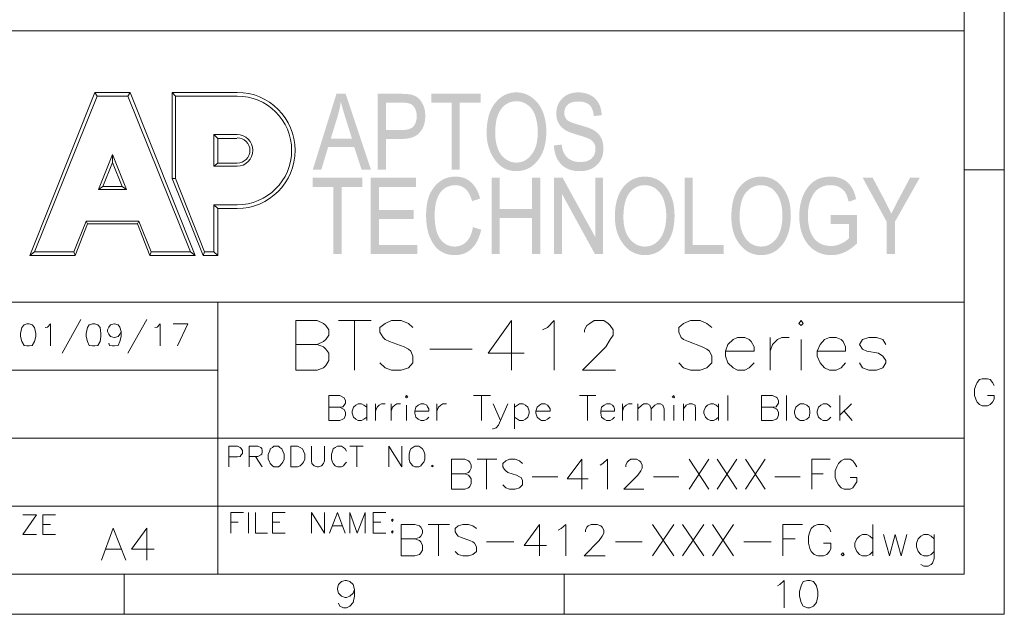
# Model space of a CAD drawing. Units: millimetres. Extents: x 0.8 to 16.8, y -12.5 to -1.1.
# Drawn here: x 13.2 to 16.8, y -12.5 to -10.3 of the extents above; entities that cross this region are included whole.
import ezdxf

# ---------------------------------------------------------------- set-up
doc = ezdxf.new("R2010")
doc.units = ezdxf.units.MM
doc.header["$MEASUREMENT"] = 0
doc.layers.get('0').update_dxf_attribs({"linetype": 'CONTINUOUS'})

msp = doc.modelspace()

# ---------------------------------------------------------------- hatches: boundary and pattern name
at = {"true_color": 0x000007}
h = msp.add_hatch(color=0, dxfattribs=at)
h.paths.add_polyline_path([(14.3194, -10.8842), (14.4061, -10.6065), (14.4395, -10.6065), (14.5324, -10.8842), (14.498, -10.8842), (14.4708, -10.8007), (14.3758, -10.8007), (14.3508, -10.8842)])
edge = h.paths.add_edge_path()
edge.add_line((14.3852, -10.7704), (14.4625, -10.7704))
edge.add_line((14.4625, -10.7704), (14.4385, -10.6931))
edge.add_spline(control_points=[(14.4385, -10.6931), (14.4312, -10.6702), (14.4259, -10.6503), (14.4218, -10.6357), (14.4218, -10.6357), (14.4197, -10.6535), (14.4155, -10.6712), (14.4103, -10.689)], knot_values=[0, 0, 0, 0, 0.125, 0.125, 0.125, 0.125, 1, 1, 1, 1], degree=3, periodic=0)
edge.add_line((14.4103, -10.689), (14.3852, -10.7704))
edge = h.paths.add_edge_path()
edge.add_line((14.5564, -10.8842), (14.5564, -10.6065))
edge.add_line((14.5564, -10.6065), (14.6421, -10.6065))
edge.add_spline(control_points=[(14.6421, -10.6065), (14.6629, -10.6065), (14.6776, -10.6086), (14.687, -10.6117), (14.687, -10.6117), (14.7005, -10.6169), (14.711, -10.6253), (14.7183, -10.6389), (14.7183, -10.6389), (14.7266, -10.6514), (14.7308, -10.667), (14.7308, -10.6869), (14.7308, -10.6869), (14.7308, -10.7119), (14.7245, -10.7318), (14.711, -10.7474), (14.711, -10.7474), (14.6984, -10.7631), (14.6765, -10.7715), (14.6452, -10.7715)], knot_values=[0, 0, 0, 0, 0.05, 0.05, 0.05, 0.05, 0.1, 0.1, 0.1, 0.1, 0.15, 0.15, 0.15, 0.15, 0.2, 0.2, 0.2, 0.2, 1, 1, 1, 1], degree=3, periodic=0)
edge.add_line((14.6452, -10.7715), (14.5867, -10.7715))
edge.add_line((14.5867, -10.7715), (14.5867, -10.8842))
edge.add_line((14.5867, -10.8842), (14.5564, -10.8842))
edge = h.paths.add_edge_path()
edge.add_line((14.5867, -10.7391), (14.6452, -10.7391))
edge.add_spline(control_points=[(14.6452, -10.7391), (14.664, -10.7391), (14.6776, -10.7349), (14.687, -10.7266), (14.687, -10.7266), (14.6953, -10.7172), (14.6995, -10.7046), (14.6995, -10.6879), (14.6995, -10.6879), (14.6995, -10.6775), (14.6974, -10.6681), (14.6932, -10.6597), (14.6932, -10.6597), (14.689, -10.6524), (14.6838, -10.6462), (14.6776, -10.6441), (14.6776, -10.6441), (14.6713, -10.6409), (14.6609, -10.6389), (14.6452, -10.6389)], knot_values=[0, 0, 0, 0, 0.05, 0.05, 0.05, 0.05, 0.1, 0.1, 0.1, 0.1, 0.15, 0.15, 0.15, 0.15, 0.2, 0.2, 0.2, 0.2, 1, 1, 1, 1], degree=3, periodic=0)
edge.add_line((14.6452, -10.6389), (14.5867, -10.6389))
edge.add_line((14.5867, -10.6389), (14.5867, -10.7391))
h.paths.add_polyline_path([(14.8279, -10.8842), (14.8279, -10.6389), (14.7527, -10.6389), (14.7527, -10.6065), (14.9334, -10.6065), (14.9334, -10.6389), (14.8571, -10.6389), (14.8571, -10.8842)])
edge = h.paths.add_edge_path()
edge.add_spline(control_points=[(14.9553, -10.7495), (14.9553, -10.7015), (14.9657, -10.665), (14.9866, -10.6399), (14.9866, -10.6399), (15.0075, -10.6138), (15.0336, -10.6013), (15.0639, -10.6013), (15.0639, -10.6013), (15.0848, -10.6013), (15.1025, -10.6075), (15.1192, -10.619), (15.1192, -10.619), (15.1359, -10.6305), (15.1495, -10.6462), (15.1589, -10.6681), (15.1589, -10.6681), (15.1683, -10.69), (15.1735, -10.7161), (15.1735, -10.7453), (15.1735, -10.7453), (15.1735, -10.7871), (15.1641, -10.8205), (15.1453, -10.8466), (15.1453, -10.8466), (15.1244, -10.8748), (15.0973, -10.8894), (15.0639, -10.8894), (15.0639, -10.8894), (15.0305, -10.8894), (15.0033, -10.8748), (14.9835, -10.8456), (14.9835, -10.8456), (14.9647, -10.8184), (14.9553, -10.7871), (14.9553, -10.7495)], knot_values=[0, 0, 0, 0, 0.027778, 0.027778, 0.027778, 0.027778, 0.055556, 0.055556, 0.055556, 0.055556, 0.083333, 0.083333, 0.083333, 0.083333, 0.111111, 0.111111, 0.111111, 0.111111, 0.138889, 0.138889, 0.138889, 0.138889, 0.166667, 0.166667, 0.166667, 0.166667, 0.194444, 0.194444, 0.194444, 0.194444, 0.222222, 0.222222, 0.222222, 0.222222, 1, 1, 1, 1], degree=3, periodic=0)
edge = h.paths.add_edge_path()
edge.add_spline(control_points=[(14.9866, -10.7495), (14.9866, -10.784), (14.9939, -10.8101), (15.0085, -10.8299), (15.0085, -10.8299), (15.0242, -10.8487), (15.0419, -10.8581), (15.0639, -10.8581), (15.0639, -10.8581), (15.0858, -10.8581), (15.1046, -10.8487), (15.1192, -10.8289), (15.1192, -10.8289), (15.1349, -10.8101), (15.1422, -10.7819), (15.1422, -10.7453), (15.1422, -10.7453), (15.1422, -10.7213), (15.138, -10.6994), (15.1307, -10.6806), (15.1307, -10.6806), (15.1244, -10.666), (15.1161, -10.6545), (15.1035, -10.6462), (15.1035, -10.6462), (15.0921, -10.6378), (15.0785, -10.6336), (15.0649, -10.6336), (15.0649, -10.6336), (15.0419, -10.6336), (15.0232, -10.643), (15.0085, -10.6618), (15.0085, -10.6618), (14.9939, -10.6806), (14.9866, -10.7099), (14.9866, -10.7495)], knot_values=[0, 0, 0, 0, 0.027778, 0.027778, 0.027778, 0.027778, 0.055556, 0.055556, 0.055556, 0.055556, 0.083333, 0.083333, 0.083333, 0.083333, 0.111111, 0.111111, 0.111111, 0.111111, 0.138889, 0.138889, 0.138889, 0.138889, 0.166667, 0.166667, 0.166667, 0.166667, 0.194444, 0.194444, 0.194444, 0.194444, 0.222222, 0.222222, 0.222222, 0.222222, 1, 1, 1, 1], degree=3, periodic=0)
edge = h.paths.add_edge_path()
edge.add_line((15.2017, -10.7955), (15.2299, -10.7923))
edge.add_spline(control_points=[(15.2299, -10.7923), (15.2309, -10.8069), (15.2351, -10.8195), (15.2403, -10.8278), (15.2403, -10.8278), (15.2455, -10.8362), (15.2528, -10.8435), (15.2633, -10.8487), (15.2633, -10.8487), (15.2727, -10.8539), (15.2842, -10.856), (15.2967, -10.856), (15.2967, -10.856), (15.3144, -10.856), (15.3291, -10.8518), (15.3385, -10.8435), (15.3385, -10.8435), (15.3489, -10.8341), (15.3531, -10.8226), (15.3531, -10.809), (15.3531, -10.809), (15.3531, -10.8007), (15.352, -10.7934), (15.3479, -10.7871), (15.3479, -10.7871), (15.3447, -10.7808), (15.3395, -10.7767), (15.3322, -10.7725), (15.3322, -10.7725), (15.3249, -10.7683), (15.3092, -10.7631), (15.2852, -10.7558), (15.2852, -10.7558), (15.2633, -10.7495), (15.2476, -10.7433), (15.2393, -10.737), (15.2393, -10.737), (15.2299, -10.7297), (15.2226, -10.7224), (15.2173, -10.7119), (15.2173, -10.7119), (15.2121, -10.7025), (15.21, -10.6911), (15.21, -10.6785), (15.21, -10.6785), (15.21, -10.6556), (15.2173, -10.6378), (15.232, -10.6232), (15.232, -10.6232), (15.2466, -10.6086), (15.2664, -10.6013), (15.2904, -10.6013), (15.2904, -10.6013), (15.3071, -10.6013), (15.3228, -10.6054), (15.3353, -10.6117), (15.3353, -10.6117), (15.3479, -10.618), (15.3573, -10.6284), (15.3646, -10.6409), (15.3646, -10.6409), (15.3719, -10.6535), (15.375, -10.6681), (15.376, -10.6848)], knot_values=[0, 0, 0, 0, 0.015625, 0.015625, 0.015625, 0.015625, 0.03125, 0.03125, 0.03125, 0.03125, 0.046875, 0.046875, 0.046875, 0.046875, 0.0625, 0.0625, 0.0625, 0.0625, 0.078125, 0.078125, 0.078125, 0.078125, 0.09375, 0.09375, 0.09375, 0.09375, 0.109375, 0.109375, 0.109375, 0.109375, 0.125, 0.125, 0.125, 0.125, 0.140625, 0.140625, 0.140625, 0.140625, 0.15625, 0.15625, 0.15625, 0.15625, 0.171875, 0.171875, 0.171875, 0.171875, 0.1875, 0.1875, 0.1875, 0.1875, 0.203125, 0.203125, 0.203125, 0.203125, 0.21875, 0.21875, 0.21875, 0.21875, 0.234375, 0.234375, 0.234375, 0.234375, 1, 1, 1, 1], degree=3, periodic=0)
edge.add_line((15.376, -10.6848), (15.3468, -10.6879))
edge.add_spline(control_points=[(15.3468, -10.6879), (15.3458, -10.6691), (15.3395, -10.6556), (15.3312, -10.6472), (15.3312, -10.6472), (15.3218, -10.6389), (15.3082, -10.6347), (15.2915, -10.6347), (15.2915, -10.6347), (15.2748, -10.6347), (15.2612, -10.6378), (15.2528, -10.6451), (15.2528, -10.6451), (15.2434, -10.6535), (15.2393, -10.6629), (15.2393, -10.6754), (15.2393, -10.6754), (15.2393, -10.6869), (15.2424, -10.6952), (15.2487, -10.7015), (15.2487, -10.7015), (15.2549, -10.7078), (15.2706, -10.714), (15.2936, -10.7203), (15.2936, -10.7203), (15.3155, -10.7266), (15.3312, -10.7318), (15.3405, -10.736), (15.3405, -10.736), (15.3541, -10.7433), (15.3656, -10.7527), (15.3719, -10.7641), (15.3719, -10.7641), (15.3792, -10.7756), (15.3823, -10.7902), (15.3823, -10.8059), (15.3823, -10.8059), (15.3823, -10.8216), (15.3792, -10.8362), (15.3719, -10.8498), (15.3719, -10.8498), (15.3646, -10.8623), (15.3541, -10.8727), (15.3416, -10.879), (15.3416, -10.879), (15.328, -10.8863), (15.3124, -10.8894), (15.2946, -10.8894), (15.2946, -10.8894), (15.2664, -10.8894), (15.2445, -10.8811), (15.2278, -10.8644), (15.2278, -10.8644), (15.2111, -10.8466), (15.2017, -10.8237), (15.2017, -10.7955)], knot_values=[0, 0, 0, 0, 0.017857, 0.017857, 0.017857, 0.017857, 0.035714, 0.035714, 0.035714, 0.035714, 0.053571, 0.053571, 0.053571, 0.053571, 0.071429, 0.071429, 0.071429, 0.071429, 0.089286, 0.089286, 0.089286, 0.089286, 0.107143, 0.107143, 0.107143, 0.107143, 0.125, 0.125, 0.125, 0.125, 0.142857, 0.142857, 0.142857, 0.142857, 0.160714, 0.160714, 0.160714, 0.160714, 0.178571, 0.178571, 0.178571, 0.178571, 0.196429, 0.196429, 0.196429, 0.196429, 0.214286, 0.214286, 0.214286, 0.214286, 0.232143, 0.232143, 0.232143, 0.232143, 1, 1, 1, 1], degree=3, periodic=0)
h = msp.add_hatch(color=0, dxfattribs=at)
h.paths.add_polyline_path([(14.3946, -11.1922), (14.3946, -10.9469), (14.3194, -10.9469), (14.3194, -10.9134), (14.5001, -10.9134), (14.5001, -10.9469), (14.4249, -10.9469), (14.4249, -11.1922)])
h.paths.add_polyline_path([(14.5314, -11.1922), (14.5314, -10.9134), (14.6964, -10.9134), (14.6964, -10.9469), (14.5617, -10.9469), (14.5617, -11.0314), (14.688, -11.0314), (14.688, -11.0648), (14.5617, -11.0648), (14.5617, -11.1588), (14.7016, -11.1588), (14.7016, -11.1922)])
edge = h.paths.add_edge_path()
edge.add_line((14.9052, -11.0941), (14.9354, -11.1035))
edge.add_spline(control_points=[(14.9354, -11.1035), (14.9281, -11.1348), (14.9167, -11.1577), (14.8999, -11.1734), (14.8999, -11.1734), (14.8832, -11.1891), (14.8634, -11.1964), (14.8394, -11.1964), (14.8394, -11.1964), (14.8175, -11.1964), (14.7997, -11.1912), (14.7851, -11.1807), (14.7851, -11.1807), (14.7694, -11.1713), (14.758, -11.1546), (14.7475, -11.1316), (14.7475, -11.1316), (14.7381, -11.1087), (14.7339, -11.0815), (14.7339, -11.0513), (14.7339, -11.0513), (14.7339, -11.0199), (14.7381, -10.9949), (14.7475, -10.973), (14.7475, -10.973), (14.758, -10.9521), (14.7705, -10.9364), (14.7872, -10.9249), (14.7872, -10.9249), (14.8029, -10.9145), (14.8216, -10.9093), (14.8415, -10.9093), (14.8415, -10.9093), (14.8634, -10.9093), (14.8822, -10.9155), (14.8979, -10.9301), (14.8979, -10.9301), (14.9135, -10.9437), (14.925, -10.9636), (14.9313, -10.9897)], knot_values=[0, 0, 0, 0, 0.025, 0.025, 0.025, 0.025, 0.05, 0.05, 0.05, 0.05, 0.075, 0.075, 0.075, 0.075, 0.1, 0.1, 0.1, 0.1, 0.125, 0.125, 0.125, 0.125, 0.15, 0.15, 0.15, 0.15, 0.175, 0.175, 0.175, 0.175, 0.2, 0.2, 0.2, 0.2, 0.225, 0.225, 0.225, 0.225, 1, 1, 1, 1], degree=3, periodic=0)
edge.add_line((14.9313, -10.9897), (14.902, -10.9991))
edge.add_spline(control_points=[(14.902, -10.9991), (14.8916, -10.9604), (14.8718, -10.9406), (14.8404, -10.9406), (14.8404, -10.9406), (14.8258, -10.9406), (14.8122, -10.9448), (14.8018, -10.9521), (14.8018, -10.9521), (14.7903, -10.9604), (14.7809, -10.9719), (14.7747, -10.9886), (14.7747, -10.9886), (14.7684, -11.0053), (14.7653, -11.0262), (14.7653, -11.0513), (14.7653, -11.0513), (14.7653, -11.0888), (14.7715, -11.1181), (14.7851, -11.1369), (14.7851, -11.1369), (14.7987, -11.1557), (14.8164, -11.1651), (14.8383, -11.1651), (14.8383, -11.1651), (14.8551, -11.1651), (14.8686, -11.1598), (14.8812, -11.1473), (14.8812, -11.1473), (14.8926, -11.1358), (14.901, -11.1181), (14.9052, -11.0941)], knot_values=[0, 0, 0, 0, 0.03125, 0.03125, 0.03125, 0.03125, 0.0625, 0.0625, 0.0625, 0.0625, 0.09375, 0.09375, 0.09375, 0.09375, 0.125, 0.125, 0.125, 0.125, 0.15625, 0.15625, 0.15625, 0.15625, 0.1875, 0.1875, 0.1875, 0.1875, 0.21875, 0.21875, 0.21875, 0.21875, 1, 1, 1, 1], degree=3, periodic=0)
h.paths.add_polyline_path([(14.973, -11.1922), (14.973, -10.9134), (15.0033, -10.9134), (15.0033, -11.0283), (15.1213, -11.0283), (15.1213, -10.9134), (15.1516, -10.9134), (15.1516, -11.1922), (15.1213, -11.1922), (15.1213, -11.0607), (15.0033, -11.0607), (15.0033, -11.1922)])
h.paths.add_polyline_path([(15.2017, -11.1922), (15.2017, -10.9134), (15.233, -10.9134), (15.3531, -11.1316), (15.3531, -10.9134), (15.3813, -10.9134), (15.3813, -11.1922), (15.351, -11.1922), (15.2309, -10.973), (15.2309, -11.1922)])
edge = h.paths.add_edge_path()
edge.add_spline(control_points=[(15.4241, -11.0565), (15.4241, -11.0095), (15.4345, -10.973), (15.4554, -10.9469), (15.4554, -10.9469), (15.4763, -10.9218), (15.5024, -10.9093), (15.5337, -10.9093), (15.5337, -10.9093), (15.5535, -10.9093), (15.5723, -10.9145), (15.589, -10.926), (15.589, -10.926), (15.6057, -10.9375), (15.6183, -10.9542), (15.6277, -10.9761), (15.6277, -10.9761), (15.6381, -10.997), (15.6423, -11.0231), (15.6423, -11.0533), (15.6423, -11.0533), (15.6423, -11.0941), (15.6329, -11.1275), (15.6141, -11.1536), (15.6141, -11.1536), (15.5943, -11.1828), (15.5671, -11.1964), (15.5337, -11.1964), (15.5337, -11.1964), (15.5003, -11.1964), (15.4731, -11.1818), (15.4523, -11.1525), (15.4523, -11.1525), (15.4335, -11.1264), (15.4241, -11.0941), (15.4241, -11.0565)], knot_values=[0, 0, 0, 0, 0.027778, 0.027778, 0.027778, 0.027778, 0.055556, 0.055556, 0.055556, 0.055556, 0.083333, 0.083333, 0.083333, 0.083333, 0.111111, 0.111111, 0.111111, 0.111111, 0.138889, 0.138889, 0.138889, 0.138889, 0.166667, 0.166667, 0.166667, 0.166667, 0.194444, 0.194444, 0.194444, 0.194444, 0.222222, 0.222222, 0.222222, 0.222222, 1, 1, 1, 1], degree=3, periodic=0)
edge = h.paths.add_edge_path()
edge.add_spline(control_points=[(15.4554, -11.0575), (15.4554, -11.0909), (15.4627, -11.1181), (15.4784, -11.1369), (15.4784, -11.1369), (15.493, -11.1557), (15.5118, -11.1651), (15.5337, -11.1651), (15.5337, -11.1651), (15.5556, -11.1651), (15.5744, -11.1557), (15.589, -11.1369), (15.589, -11.1369), (15.6037, -11.117), (15.612, -11.0888), (15.612, -11.0523), (15.612, -11.0523), (15.612, -11.0283), (15.6078, -11.0074), (15.6005, -10.9886), (15.6005, -10.9886), (15.5943, -10.974), (15.5849, -10.9625), (15.5734, -10.9531), (15.5734, -10.9531), (15.5608, -10.9448), (15.5483, -10.9406), (15.5337, -10.9406), (15.5337, -10.9406), (15.5107, -10.9406), (15.493, -10.95), (15.4773, -10.9688), (15.4773, -10.9688), (15.4627, -10.9876), (15.4554, -11.0178), (15.4554, -11.0575)], knot_values=[0, 0, 0, 0, 0.027778, 0.027778, 0.027778, 0.027778, 0.055556, 0.055556, 0.055556, 0.055556, 0.083333, 0.083333, 0.083333, 0.083333, 0.111111, 0.111111, 0.111111, 0.111111, 0.138889, 0.138889, 0.138889, 0.138889, 0.166667, 0.166667, 0.166667, 0.166667, 0.194444, 0.194444, 0.194444, 0.194444, 0.222222, 0.222222, 0.222222, 0.222222, 1, 1, 1, 1], degree=3, periodic=0)
h.paths.add_polyline_path([(15.6788, -11.1922), (15.6788, -10.9134), (15.7091, -10.9134), (15.7091, -11.1588), (15.8219, -11.1588), (15.8219, -11.1922)])
edge = h.paths.add_edge_path()
edge.add_spline(control_points=[(15.8501, -11.0565), (15.8501, -11.0095), (15.8595, -10.973), (15.8803, -10.9469), (15.8803, -10.9469), (15.9012, -10.9218), (15.9273, -10.9093), (15.9586, -10.9093), (15.9586, -10.9093), (15.9785, -10.9093), (15.9973, -10.9145), (16.014, -10.926), (16.014, -10.926), (16.0307, -10.9375), (16.0432, -10.9542), (16.0536, -10.9761), (16.0536, -10.9761), (16.063, -10.997), (16.0672, -11.0231), (16.0672, -11.0533), (16.0672, -11.0533), (16.0672, -11.0941), (16.0578, -11.1275), (16.0401, -11.1536), (16.0401, -11.1536), (16.0192, -11.1828), (15.992, -11.1964), (15.9586, -11.1964), (15.9586, -11.1964), (15.9252, -11.1964), (15.8981, -11.1818), (15.8772, -11.1525), (15.8772, -11.1525), (15.8584, -11.1264), (15.8501, -11.0941), (15.8501, -11.0565)], knot_values=[0, 0, 0, 0, 0.027778, 0.027778, 0.027778, 0.027778, 0.055556, 0.055556, 0.055556, 0.055556, 0.083333, 0.083333, 0.083333, 0.083333, 0.111111, 0.111111, 0.111111, 0.111111, 0.138889, 0.138889, 0.138889, 0.138889, 0.166667, 0.166667, 0.166667, 0.166667, 0.194444, 0.194444, 0.194444, 0.194444, 0.222222, 0.222222, 0.222222, 0.222222, 1, 1, 1, 1], degree=3, periodic=0)
edge = h.paths.add_edge_path()
edge.add_spline(control_points=[(15.8803, -11.0575), (15.8803, -11.0909), (15.8887, -11.1181), (15.9033, -11.1369), (15.9033, -11.1369), (15.9179, -11.1557), (15.9367, -11.1651), (15.9586, -11.1651), (15.9586, -11.1651), (15.9806, -11.1651), (15.9994, -11.1557), (16.014, -11.1369), (16.014, -11.1369), (16.0286, -11.117), (16.0369, -11.0888), (16.0369, -11.0523), (16.0369, -11.0523), (16.0369, -11.0283), (16.0328, -11.0074), (16.0255, -10.9886), (16.0255, -10.9886), (16.0192, -10.974), (16.0098, -10.9625), (15.9983, -10.9531), (15.9983, -10.9531), (15.9858, -10.9448), (15.9733, -10.9406), (15.9586, -10.9406), (15.9586, -10.9406), (15.9367, -10.9406), (15.9179, -10.95), (15.9023, -10.9688), (15.9023, -10.9688), (15.8876, -10.9876), (15.8803, -11.0178), (15.8803, -11.0575)], knot_values=[0, 0, 0, 0, 0.027778, 0.027778, 0.027778, 0.027778, 0.055556, 0.055556, 0.055556, 0.055556, 0.083333, 0.083333, 0.083333, 0.083333, 0.111111, 0.111111, 0.111111, 0.111111, 0.138889, 0.138889, 0.138889, 0.138889, 0.166667, 0.166667, 0.166667, 0.166667, 0.194444, 0.194444, 0.194444, 0.194444, 0.222222, 0.222222, 0.222222, 0.222222, 1, 1, 1, 1], degree=3, periodic=0)
edge = h.paths.add_edge_path()
edge.add_line((16.2134, -11.0826), (16.2134, -11.0502))
edge.add_line((16.2134, -11.0502), (16.3094, -11.0502))
edge.add_line((16.3094, -11.0502), (16.3094, -11.1536))
edge.add_spline(control_points=[(16.3094, -11.1536), (16.2948, -11.1671), (16.2802, -11.1786), (16.2635, -11.1859), (16.2635, -11.1859), (16.2478, -11.1932), (16.2322, -11.1964), (16.2155, -11.1964), (16.2155, -11.1964), (16.1925, -11.1964), (16.1727, -11.1912), (16.156, -11.1797), (16.156, -11.1797), (16.1382, -11.1692), (16.1246, -11.1525), (16.1142, -11.1316), (16.1142, -11.1316), (16.1038, -11.1097), (16.0985, -11.0847), (16.0985, -11.0544), (16.0985, -11.0544), (16.0985, -11.0241), (16.1038, -10.997), (16.1142, -10.975), (16.1142, -10.975), (16.1246, -10.9521), (16.1382, -10.9354), (16.1549, -10.9249), (16.1549, -10.9249), (16.1706, -10.9145), (16.1904, -10.9093), (16.2134, -10.9093), (16.2134, -10.9093), (16.2301, -10.9093), (16.2447, -10.9124), (16.2572, -10.9187), (16.2572, -10.9187), (16.2698, -10.9249), (16.2802, -10.9333), (16.2875, -10.9448), (16.2875, -10.9448), (16.2959, -10.9562), (16.3021, -10.9719), (16.3063, -10.9917)], knot_values=[0, 0, 0, 0, 0.022727, 0.022727, 0.022727, 0.022727, 0.045455, 0.045455, 0.045455, 0.045455, 0.068182, 0.068182, 0.068182, 0.068182, 0.090909, 0.090909, 0.090909, 0.090909, 0.113636, 0.113636, 0.113636, 0.113636, 0.136364, 0.136364, 0.136364, 0.136364, 0.159091, 0.159091, 0.159091, 0.159091, 0.181818, 0.181818, 0.181818, 0.181818, 0.204545, 0.204545, 0.204545, 0.204545, 0.227273, 0.227273, 0.227273, 0.227273, 1, 1, 1, 1], degree=3, periodic=0)
edge.add_line((16.3063, -10.9917), (16.2792, -11.0011))
edge.add_spline(control_points=[(16.2792, -11.0011), (16.275, -10.9855), (16.2708, -10.973), (16.2656, -10.9656), (16.2656, -10.9656), (16.2593, -10.9573), (16.252, -10.9521), (16.2437, -10.9469), (16.2437, -10.9469), (16.2343, -10.9427), (16.2238, -10.9406), (16.2123, -10.9406), (16.2123, -10.9406), (16.1956, -10.9406), (16.1821, -10.9448), (16.1695, -10.9531), (16.1695, -10.9531), (16.1581, -10.9604), (16.1487, -10.973), (16.1414, -10.9897), (16.1414, -10.9897), (16.134, -11.0074), (16.1299, -11.0272), (16.1299, -11.0523), (16.1299, -11.0523), (16.1299, -11.0888), (16.1382, -11.117), (16.1528, -11.1358), (16.1528, -11.1358), (16.1685, -11.1546), (16.1894, -11.163), (16.2144, -11.163), (16.2144, -11.163), (16.2259, -11.163), (16.2384, -11.1609), (16.251, -11.1546), (16.251, -11.1546), (16.2635, -11.1494), (16.2729, -11.1421), (16.2802, -11.1348)], knot_values=[0, 0, 0, 0, 0.025, 0.025, 0.025, 0.025, 0.05, 0.05, 0.05, 0.05, 0.075, 0.075, 0.075, 0.075, 0.1, 0.1, 0.1, 0.1, 0.125, 0.125, 0.125, 0.125, 0.15, 0.15, 0.15, 0.15, 0.175, 0.175, 0.175, 0.175, 0.2, 0.2, 0.2, 0.2, 0.225, 0.225, 0.225, 0.225, 1, 1, 1, 1], degree=3, periodic=0)
edge.add_line((16.2802, -11.1348), (16.2802, -11.0826))
edge.add_line((16.2802, -11.0826), (16.2134, -11.0826))
edge = h.paths.add_edge_path()
edge.add_line((16.418, -11.1922), (16.418, -11.0742))
edge.add_line((16.418, -11.0742), (16.3303, -10.9134))
edge.add_line((16.3303, -10.9134), (16.3669, -10.9134))
edge.add_line((16.3669, -10.9134), (16.4118, -10.998))
edge.add_spline(control_points=[(16.4118, -10.998), (16.4201, -11.0147), (16.4285, -11.0304), (16.4347, -11.045), (16.4347, -11.045), (16.442, -11.0304), (16.4504, -11.0137), (16.4598, -10.9959)], knot_values=[0, 0, 0, 0, 0.125, 0.125, 0.125, 0.125, 1, 1, 1, 1], degree=3, periodic=0)
edge.add_line((16.4598, -10.9959), (16.5036, -10.9134))
edge.add_line((16.5036, -10.9134), (16.5391, -10.9134))
edge.add_line((16.5391, -10.9134), (16.4483, -11.0742))
edge.add_line((16.4483, -11.0742), (16.4483, -11.1922))
edge.add_line((16.4483, -11.1922), (16.418, -11.1922))

# ---------------------------------------------------------------- linework, layer by layer
at = {"color": 0, "linetype": 'Continuous', "lineweight": 20, "true_color": 0x000007}
for points in [[(16.8482, -12.5098), (16.8482, -1.1286), (0.7517, -1.1286), (0.7517, -12.5098)], [(13.2743, -11.448), (13.2639, -11.4511), (13.2555, -11.4616), (13.2503, -11.4835), (13.2503, -11.4939), (13.2555, -11.5127), (13.2639, -11.5263), (13.2743, -11.5284), (13.2827, -11.5284), (13.2931, -11.5263), (13.3015, -11.5127), (13.3067, -11.4939), (13.3067, -11.4835), (13.3015, -11.4616), (13.2931, -11.4511), (13.2827, -11.448)], [(13.5145, -11.448), (13.5019, -11.4511), (13.4957, -11.4616), (13.4905, -11.4835), (13.4905, -11.4939), (13.4957, -11.5127), (13.5019, -11.5263), (13.5145, -11.5284), (13.5228, -11.5284), (13.5333, -11.5263), (13.5416, -11.5127), (13.5447, -11.4939), (13.5447, -11.4835), (13.5416, -11.4616), (13.5333, -11.4511), (13.5228, -11.448)], [(16.0965, -11.4459), (16.1048, -11.4543), (16.1132, -11.4459), (16.1048, -11.4355)], [(14.6588, -11.7153), (14.6619, -11.7184), (14.6671, -11.7153), (14.6619, -11.7101)], [(15.6339, -11.7153), (15.6402, -11.7184), (15.6423, -11.7153), (15.6402, -11.7101)], [(16.1017, -11.7403), (16.0944, -11.7455), (16.086, -11.7529), (16.0808, -11.7664), (16.0808, -11.7748), (16.086, -11.7884), (16.0944, -11.7957), (16.1017, -11.8009), (16.1152, -11.8009), (16.1257, -11.7957), (16.134, -11.7884), (16.1372, -11.7748), (16.1372, -11.7664), (16.134, -11.7529), (16.1257, -11.7455), (16.1152, -11.7403)], [(14.1775, -11.8948), (14.1722, -11.9001), (14.1639, -11.9053), (14.1618, -11.9136), (14.1566, -11.9241), (14.1566, -11.9429), (14.1618, -11.9533), (14.1639, -11.9585), (14.1722, -11.9669), (14.1775, -11.97), (14.1942, -11.97), (14.1994, -11.9669), (14.2067, -11.9585), (14.2098, -11.9533), (14.215, -11.9429), (14.215, -11.9241), (14.2098, -11.9136), (14.2067, -11.9053), (14.1994, -11.9001), (14.1942, -11.8948)], [(14.2391, -11.97), (14.2391, -11.8948), (14.2631, -11.8948), (14.2735, -11.9001), (14.2819, -11.9053), (14.285, -11.9136), (14.2902, -11.9241), (14.2902, -11.9429), (14.285, -11.9533), (14.2819, -11.9585), (14.2735, -11.9669), (14.2631, -11.97)], [(14.6932, -11.8948), (14.6859, -11.9001), (14.6776, -11.9053), (14.6744, -11.9136), (14.6723, -11.9241), (14.6723, -11.9429), (14.6744, -11.9533), (14.6776, -11.9585), (14.6859, -11.9669), (14.6932, -11.97), (14.7068, -11.97), (14.7151, -11.9669), (14.7204, -11.9585), (14.7256, -11.9533), (14.7287, -11.9429), (14.7287, -11.9241), (14.7256, -11.9136), (14.7204, -11.9053), (14.7151, -11.9001), (14.7068, -11.8948)], [(14.758, -11.9648), (14.7527, -11.9669), (14.758, -11.97), (14.76, -11.9669)], [(14.6107, -12.1621), (14.6076, -12.1653), (14.6107, -12.1705), (14.6139, -12.1653)], [(14.6107, -12.2049), (14.6076, -12.2081), (14.6107, -12.2133), (14.6139, -12.2081)], [(16.2572, -12.2853), (16.252, -12.2905), (16.2572, -12.2958), (16.2625, -12.2905)], [(16.1288, -12.3866), (16.1132, -12.3897), (16.1048, -12.4054), (16.0996, -12.4263), (16.0996, -12.443), (16.1048, -12.467), (16.1132, -12.4806), (16.1288, -12.4858), (16.1372, -12.4858), (16.1507, -12.4806), (16.1612, -12.467), (16.1664, -12.443), (16.1664, -12.4263), (16.1612, -12.4054), (16.1507, -12.3897), (16.1372, -12.3866)]]:
    msp.add_lwpolyline(points, close=True, dxfattribs=at)
for points in [[(16.701, -1.2758), (16.701, -12.3626), (16.701, -12.3626)], [(16.701, -10.3768), (10.1369, -10.3768), (10.1369, -10.3768)], [(13.5228, -10.6013), (13.2848, -11.1974), (13.2848, -11.1974)], [(13.5312, -10.6148), (13.3015, -11.1839), (13.3015, -11.1839)], [(13.5228, -10.6013), (13.6512, -10.6013), (13.6512, -10.6013)], [(13.5228, -10.6013), (13.5312, -10.6148), (13.5312, -10.6148)], [(13.6429, -10.6148), (13.5312, -10.6148), (13.5312, -10.6148)], [(13.6429, -10.6148), (13.6512, -10.6013), (13.6512, -10.6013)], [(13.8726, -11.1839), (13.6429, -10.6148), (13.6429, -10.6148)], [(13.8893, -11.1974), (13.6512, -10.6013), (13.6512, -10.6013)], [(13.8058, -10.9166), (13.8058, -10.6013), (13.8058, -10.6013)], [(14.0417, -10.6013), (13.8058, -10.6013), (13.8058, -10.6013)], [(13.8172, -10.6148), (13.8058, -10.6013), (13.8058, -10.6013)], [(13.8172, -10.9166), (13.8172, -10.6148), (13.8172, -10.6148)], [(13.8172, -10.6148), (14.0417, -10.6148), (14.0417, -10.6148)], [(13.9718, -10.7694), (13.9582, -10.7558), (13.9582, -10.7558)], [(14.0417, -10.7558), (13.9582, -10.7558), (13.9582, -10.7558)], [(13.9582, -10.7558), (13.9582, -10.8717), (14.0417, -10.8717)], [(13.9718, -10.8602), (13.9718, -10.7694), (13.9718, -10.7694)], [(14.0417, -10.7694), (13.9718, -10.7694), (13.9718, -10.7694)], [(13.5865, -10.8289), (13.5364, -10.9562), (13.5364, -10.9562)], [(13.6377, -10.9562), (13.5865, -10.8289), (13.5865, -10.8289)], [(13.5865, -10.8581), (13.5865, -10.8289), (13.5865, -10.8289)], [(13.5865, -10.8581), (13.5521, -10.9458), (13.5521, -10.9458)], [(13.622, -10.9458), (13.5865, -10.8581), (13.5865, -10.8581)], [(13.9718, -10.8602), (13.9582, -10.8717), (13.9582, -10.8717)], [(14.0417, -10.8602), (13.9718, -10.8602), (13.9718, -10.8602)], [(13.4163, -10.9009), (13.4153, -10.8999), (13.4153, -10.8999)], [(16.701, -10.8842), (16.8482, -10.8842), (16.8482, -10.8842)], [(13.8058, -10.9166), (13.9185, -11.1974), (13.9185, -11.1974)], [(13.8172, -10.9166), (13.8058, -10.9166), (13.8058, -10.9166)], [(13.9237, -11.1839), (13.8172, -10.9166), (13.8172, -10.9166)], [(13.5521, -10.9458), (13.5364, -10.9562), (13.5468, -10.9562)], [(13.5364, -10.9562), (13.6377, -10.9562), (13.6377, -10.9562)], [(13.5521, -10.9458), (13.622, -10.9458), (13.622, -10.9458)], [(13.622, -10.9458), (13.6377, -10.9562), (13.6272, -10.9562)], [(13.9582, -11.0126), (13.9582, -11.1839), (13.9718, -11.1974), (13.9185, -11.1974)], [(13.9718, -11.0262), (13.9582, -11.0126), (14.0417, -11.0126)], [(14.0417, -11.0262), (13.9718, -11.0262), (13.9718, -11.1974)], [(13.4456, -11.1839), (13.4905, -11.0721), (13.4905, -11.0721)], [(13.4456, -11.1839), (13.4508, -11.1974), (13.4957, -11.0826)], [(13.4905, -11.0721), (13.6836, -11.0721), (13.6836, -11.0721)], [(13.4905, -11.0721), (13.4957, -11.0826), (13.4957, -11.0826)], [(13.4957, -11.0826), (13.6784, -11.0826), (13.6784, -11.0826)], [(13.6836, -11.0721), (13.6784, -11.0826), (13.6784, -11.0826)], [(13.6784, -11.0826), (13.7233, -11.1974), (13.7233, -11.1974)], [(13.6836, -11.0721), (13.7285, -11.1839), (13.7285, -11.1839)], [(13.2848, -11.1974), (13.3015, -11.1839), (13.4456, -11.1839)], [(13.4508, -11.1974), (13.2848, -11.1974), (13.2848, -11.1974)], [(13.8726, -11.1839), (13.8893, -11.1974), (13.7233, -11.1974), (13.7285, -11.1839)], [(13.7285, -11.1839), (13.8726, -11.1839), (13.8726, -11.1839)], [(13.9237, -11.1839), (13.9185, -11.1974), (13.9185, -11.1974)], [(13.9582, -11.1839), (13.9237, -11.1839), (13.9237, -11.1839)], [(13.9425, -11.1839), (13.953, -11.1839), (13.953, -11.1839)], [(16.701, -11.3686), (10.1369, -11.3686), (10.1369, -11.3686)], [(13.9718, -11.3686), (13.9718, -12.3626), (13.9718, -12.3626)], [(13.3412, -11.4616), (13.3495, -11.4595), (13.3599, -11.448), (13.3599, -11.5284)], [(13.4717, -11.4323), (13.4028, -11.5555), (13.4028, -11.5555)], [(13.6189, -11.4751), (13.6137, -11.4856), (13.6084, -11.4939), (13.5949, -11.4971), (13.5928, -11.4971), (13.5792, -11.4939), (13.574, -11.4856), (13.5688, -11.4751), (13.5688, -11.4699), (13.574, -11.4595), (13.5792, -11.4511), (13.5928, -11.448), (13.5949, -11.448), (13.6084, -11.4511), (13.6137, -11.4595), (13.6189, -11.4751), (13.6189, -11.4939), (13.6137, -11.5127), (13.6084, -11.5263), (13.5949, -11.5284), (13.5865, -11.5284), (13.5761, -11.5263), (13.574, -11.5179)], [(13.7128, -11.4323), (13.6429, -11.5555), (13.6429, -11.5555)], [(13.7421, -11.4616), (13.7504, -11.4595), (13.7609, -11.448), (13.7609, -11.5284)], [(13.8246, -11.5284), (13.8621, -11.448), (13.8089, -11.448)], [(14.3351, -11.5232), (14.3591, -11.5315), (14.3675, -11.5399), (14.3779, -11.5555), (14.3779, -11.5816), (14.3675, -11.6004), (14.3591, -11.6088), (14.3351, -11.6171), (14.2578, -11.6171), (14.2578, -11.4355), (14.3351, -11.4355), (14.3591, -11.4459), (14.3675, -11.4543), (14.3779, -11.4699), (14.3779, -11.4887), (14.3675, -11.5044), (14.3591, -11.5127), (14.3351, -11.5232), (14.2578, -11.5232)], [(14.4134, -11.4355), (14.5335, -11.4355), (14.5335, -11.4355)], [(14.4719, -11.4355), (14.4719, -11.6171), (14.4719, -11.6171)], [(14.6859, -11.4616), (14.6692, -11.4459), (14.6431, -11.4355), (14.6076, -11.4355), (14.5836, -11.4459), (14.5648, -11.4616), (14.5648, -11.4783), (14.5763, -11.4971), (14.5836, -11.5044), (14.6003, -11.5127), (14.6535, -11.5315), (14.6692, -11.5399), (14.6776, -11.5472), (14.6859, -11.566), (14.6859, -11.59), (14.6692, -11.6088), (14.6431, -11.6171), (14.6076, -11.6171), (14.5836, -11.6088), (14.5648, -11.59)], [(15.0461, -11.6171), (15.0461, -11.4355), (14.9605, -11.5555), (15.0921, -11.5555)], [(15.1589, -11.4699), (15.1777, -11.4616), (15.2017, -11.4355), (15.2017, -11.6171)], [(15.3134, -11.4783), (15.3134, -11.4699), (15.3218, -11.4543), (15.3322, -11.4459), (15.3489, -11.4355), (15.3834, -11.4355), (15.399, -11.4459), (15.4074, -11.4543), (15.4178, -11.4699), (15.4178, -11.4887), (15.4074, -11.5044), (15.3907, -11.5315), (15.3061, -11.6171), (15.4262, -11.6171)], [(15.7791, -11.4616), (15.7603, -11.4459), (15.7363, -11.4355), (15.7008, -11.4355), (15.6747, -11.4459), (15.6579, -11.4616), (15.6579, -11.4783), (15.6663, -11.4971), (15.6747, -11.5044), (15.6934, -11.5127), (15.7436, -11.5315), (15.7603, -11.5399), (15.7707, -11.5472), (15.7791, -11.566), (15.7791, -11.59), (15.7603, -11.6088), (15.7363, -11.6171), (15.7008, -11.6171), (15.6747, -11.6088), (15.6579, -11.59)], [(15.8292, -11.5472), (15.9336, -11.5472), (15.9336, -11.5315), (15.9231, -11.5127), (15.9148, -11.5044), (15.8991, -11.4971), (15.872, -11.4971), (15.8563, -11.5044), (15.8375, -11.5232), (15.8292, -11.5472), (15.8292, -11.566), (15.8375, -11.59), (15.8563, -11.6088), (15.872, -11.6171), (15.8991, -11.6171), (15.9148, -11.6088), (15.9336, -11.59)], [(15.992, -11.4971), (15.992, -11.6171), (15.992, -11.6171)], [(15.992, -11.5472), (16.0004, -11.5232), (16.0192, -11.5044), (16.0349, -11.4971), (16.062, -11.4971)], [(16.1048, -11.5044), (16.1048, -11.6171), (16.1048, -11.6171)], [(16.1633, -11.5472), (16.2677, -11.5472), (16.2677, -11.5315), (16.2593, -11.5127), (16.252, -11.5044), (16.2332, -11.4971), (16.2092, -11.4971), (16.1904, -11.5044), (16.1748, -11.5232), (16.1633, -11.5472), (16.1633, -11.566), (16.1748, -11.59), (16.1904, -11.6088), (16.2092, -11.6171), (16.2332, -11.6171), (16.252, -11.6088), (16.2677, -11.59)], [(16.4149, -11.5232), (16.4045, -11.5044), (16.3804, -11.4971), (16.3533, -11.4971), (16.3293, -11.5044), (16.3188, -11.5232), (16.3293, -11.5399), (16.3449, -11.5472), (16.3878, -11.5555), (16.4045, -11.566), (16.4149, -11.5816), (16.4149, -11.59), (16.4045, -11.6088), (16.3804, -11.6171), (16.3533, -11.6171), (16.3293, -11.6088), (16.3188, -11.59)], [(14.7475, -11.5399), (14.902, -11.5399), (14.902, -11.5399)], [(13.9718, -11.6171), (10.1369, -11.6171), (10.1369, -11.6171)], [(16.8106, -11.6735), (16.8054, -11.662), (16.797, -11.6516), (16.7866, -11.6485), (16.7678, -11.6485), (16.7574, -11.6516), (16.749, -11.662), (16.7438, -11.6735), (16.7386, -11.686), (16.7386, -11.7101), (16.7438, -11.7236), (16.749, -11.7341), (16.7574, -11.7424), (16.7678, -11.7476), (16.7866, -11.7476), (16.797, -11.7424), (16.8054, -11.7341), (16.8106, -11.7236), (16.8106, -11.7101), (16.7866, -11.7101)], [(14.4186, -11.7529), (14.4291, -11.7581), (14.4343, -11.7612), (14.4395, -11.7716), (14.4395, -11.7821), (14.4343, -11.7936), (14.4291, -11.7957), (14.4186, -11.8009), (14.3779, -11.8009), (14.3779, -11.7101), (14.4186, -11.7101), (14.4291, -11.7153), (14.4343, -11.7184), (14.4395, -11.7288), (14.4395, -11.7372), (14.4343, -11.7455), (14.4291, -11.7508), (14.4186, -11.7529), (14.3779, -11.7529)], [(14.9073, -11.7101), (14.9689, -11.7101), (14.9689, -11.7101)], [(14.9365, -11.7101), (14.9365, -11.8009), (14.9365, -11.8009)], [(15.2946, -11.7101), (15.3541, -11.7101), (15.3541, -11.7101)], [(15.3238, -11.7101), (15.3238, -11.8009), (15.3238, -11.8009)], [(15.8375, -11.7101), (15.8375, -11.8009), (15.8375, -11.8009)], [(16.0004, -11.7529), (16.014, -11.7581), (16.0171, -11.7612), (16.0223, -11.7716), (16.0223, -11.7821), (16.0171, -11.7936), (16.014, -11.7957), (16.0004, -11.8009), (15.9607, -11.8009), (15.9607, -11.7101), (16.0004, -11.7101), (16.014, -11.7153), (16.0171, -11.7184), (16.0223, -11.7288), (16.0223, -11.7372), (16.0171, -11.7455), (16.014, -11.7508), (16.0004, -11.7529), (15.9607, -11.7529)], [(16.0516, -11.7101), (16.0516, -11.8009), (16.0516, -11.8009)], [(16.2468, -11.7101), (16.2468, -11.8009), (16.2468, -11.8009)], [(14.5168, -11.7529), (14.5063, -11.7455), (14.498, -11.7403), (14.4855, -11.7403), (14.4771, -11.7455), (14.4687, -11.7529), (14.4635, -11.7664), (14.4635, -11.7748), (14.4687, -11.7884), (14.4771, -11.7957), (14.4855, -11.8009), (14.498, -11.8009), (14.5063, -11.7957), (14.5168, -11.7884)], [(14.5168, -11.7403), (14.5168, -11.8009), (14.5168, -11.8009)], [(14.5491, -11.7403), (14.5491, -11.8009), (14.5491, -11.8009)], [(14.5491, -11.7664), (14.5544, -11.7529), (14.5627, -11.7455), (14.5711, -11.7403), (14.5836, -11.7403)], [(14.6055, -11.7403), (14.6055, -11.8009), (14.6055, -11.8009)], [(14.6055, -11.7664), (14.6107, -11.7529), (14.6191, -11.7455), (14.6264, -11.7403), (14.64, -11.7403)], [(14.6619, -11.7455), (14.6619, -11.8009), (14.6619, -11.8009)], [(14.6932, -11.7664), (14.7444, -11.7664), (14.7444, -11.7581), (14.7392, -11.7508), (14.736, -11.7455), (14.7256, -11.7403), (14.7151, -11.7403), (14.7047, -11.7455), (14.6964, -11.7529), (14.6932, -11.7664), (14.6932, -11.7748), (14.6964, -11.7884), (14.7047, -11.7957), (14.7151, -11.8009), (14.7256, -11.8009), (14.736, -11.7957), (14.7444, -11.7884)], [(14.7736, -11.7403), (14.7736, -11.8009), (14.7736, -11.8009)], [(14.7736, -11.7664), (14.7788, -11.7529), (14.7872, -11.7455), (14.7955, -11.7403), (14.8081, -11.7403)], [(14.9793, -11.7403), (15.0064, -11.8009), (15.0325, -11.7403)], [(15.0566, -11.7403), (15.0566, -11.8312), (15.0566, -11.8312)], [(15.0566, -11.7529), (15.068, -11.7455), (15.0754, -11.7403), (15.0889, -11.7403), (15.0973, -11.7455), (15.1056, -11.7529), (15.1109, -11.7664), (15.1109, -11.7748), (15.1056, -11.7884), (15.0973, -11.7957), (15.0889, -11.8009), (15.0754, -11.8009), (15.068, -11.7957), (15.0566, -11.7884)], [(15.1349, -11.7664), (15.1881, -11.7664), (15.1881, -11.7581), (15.1829, -11.7508), (15.1777, -11.7455), (15.1693, -11.7403), (15.1557, -11.7403), (15.1484, -11.7455), (15.1401, -11.7529), (15.1349, -11.7664), (15.1349, -11.7748), (15.1401, -11.7884), (15.1484, -11.7957), (15.1557, -11.8009), (15.1693, -11.8009), (15.1777, -11.7957), (15.1881, -11.7884)], [(15.3729, -11.7664), (15.423, -11.7664), (15.423, -11.7581), (15.4209, -11.7508), (15.4157, -11.7455), (15.4074, -11.7403), (15.3938, -11.7403), (15.3854, -11.7455), (15.375, -11.7529), (15.3729, -11.7664), (15.3729, -11.7748), (15.375, -11.7884), (15.3854, -11.7957), (15.3938, -11.8009), (15.4074, -11.8009), (15.4157, -11.7957), (15.423, -11.7884)], [(15.4523, -11.7403), (15.4523, -11.8009), (15.4523, -11.8009)], [(15.4523, -11.7664), (15.4575, -11.7529), (15.4658, -11.7455), (15.4742, -11.7403), (15.4878, -11.7403)], [(15.5086, -11.7403), (15.5086, -11.8009), (15.5086, -11.8009)], [(15.5086, -11.7581), (15.5222, -11.7455), (15.5306, -11.7403), (15.5431, -11.7403), (15.5515, -11.7455), (15.5567, -11.7581), (15.5567, -11.8009)], [(15.5567, -11.7581), (15.5702, -11.7455), (15.5786, -11.7403), (15.5911, -11.7403), (15.5995, -11.7455), (15.6047, -11.7581), (15.6047, -11.8009)], [(15.6402, -11.7455), (15.6402, -11.8009), (15.6402, -11.8009)], [(15.6747, -11.7403), (15.6747, -11.8009), (15.6747, -11.8009)], [(15.6747, -11.7581), (15.6851, -11.7455), (15.6955, -11.7403), (15.707, -11.7403), (15.7175, -11.7455), (15.7195, -11.7581), (15.7195, -11.8009)], [(15.8031, -11.7529), (15.7947, -11.7455), (15.7843, -11.7403), (15.7738, -11.7403), (15.7624, -11.7455), (15.755, -11.7529), (15.7498, -11.7664), (15.7498, -11.7748), (15.755, -11.7884), (15.7624, -11.7957), (15.7738, -11.8009), (15.7843, -11.8009), (15.7947, -11.7957), (15.8031, -11.7884)], [(15.8031, -11.7403), (15.8031, -11.8009), (15.8031, -11.8009)], [(16.2144, -11.7529), (16.2061, -11.7455), (16.1988, -11.7403), (16.1852, -11.7403), (16.1768, -11.7455), (16.1685, -11.7529), (16.1633, -11.7664), (16.1633, -11.7748), (16.1685, -11.7884), (16.1768, -11.7957), (16.1852, -11.8009), (16.1988, -11.8009), (16.2061, -11.7957), (16.2144, -11.7884)], [(16.2896, -11.7403), (16.2468, -11.7821), (16.2468, -11.7821)], [(16.2625, -11.7664), (16.2917, -11.8009), (16.2917, -11.8009)], [(15.0064, -11.8009), (14.9981, -11.8176), (14.9897, -11.828), (14.9793, -11.8312), (14.9772, -11.8312)], [(16.701, -11.8656), (10.1369, -11.8656), (10.1369, -11.8656)], [(14.0125, -11.97), (14.0125, -11.8948), (14.0438, -11.8948), (14.0543, -11.9001), (14.0574, -11.9032), (14.0626, -11.9105), (14.0626, -11.922), (14.0574, -11.9272), (14.0543, -11.9324), (14.0438, -11.9345), (14.0125, -11.9345)], [(14.0866, -11.97), (14.0866, -11.8948), (14.119, -11.8948), (14.1294, -11.9001), (14.1326, -11.9032), (14.1346, -11.9105), (14.1346, -11.9157), (14.1326, -11.9241), (14.1294, -11.9272), (14.119, -11.9324), (14.0866, -11.9324)], [(14.3142, -11.8948), (14.3142, -11.9481), (14.3163, -11.9585), (14.3247, -11.9669), (14.3351, -11.97), (14.3403, -11.97), (14.3518, -11.9669), (14.3591, -11.9585), (14.3623, -11.9481), (14.3623, -11.8948)], [(14.4426, -11.9136), (14.4374, -11.9053), (14.4312, -11.9001), (14.4239, -11.8948), (14.4103, -11.8948), (14.4019, -11.9001), (14.3946, -11.9053), (14.3915, -11.9136), (14.3884, -11.9241), (14.3884, -11.9429), (14.3915, -11.9533), (14.3946, -11.9585), (14.4019, -11.9669), (14.4103, -11.97), (14.4239, -11.97), (14.4312, -11.9669), (14.4374, -11.9585), (14.4426, -11.9533)], [(14.4552, -11.8948), (14.5042, -11.8948), (14.5042, -11.8948)], [(14.4802, -11.8948), (14.4802, -11.97), (14.4802, -11.97)], [(14.5972, -11.97), (14.5972, -11.8948), (14.6452, -11.97), (14.6452, -11.8948)], [(14.1106, -11.9324), (14.1346, -11.97), (14.1346, -11.97)], [(14.8749, -11.9961), (14.8885, -12.0013), (14.8937, -12.0076), (14.8989, -12.0149), (14.8989, -12.0316), (14.8937, -12.0421), (14.8885, -12.0473), (14.8749, -12.0525), (14.8269, -12.0525), (14.8269, -11.9429), (14.8749, -11.9429), (14.8885, -11.9481), (14.8937, -11.9533), (14.8989, -11.9648), (14.8989, -11.9752), (14.8937, -11.9857), (14.8885, -11.9909), (14.8749, -11.9961), (14.8269, -11.9961)], [(14.9208, -11.9429), (14.9929, -11.9429), (14.9929, -11.9429)], [(14.9553, -11.9429), (14.9553, -12.0525), (14.9553, -12.0525)], [(15.0868, -11.9585), (15.0754, -11.9481), (15.0597, -11.9429), (15.0388, -11.9429), (15.0252, -11.9481), (15.0148, -11.9585), (15.0148, -11.97), (15.02, -11.9805), (15.0252, -11.9857), (15.0325, -11.9909), (15.0649, -12.0013), (15.0754, -12.0076), (15.0816, -12.0097), (15.0868, -12.0201), (15.0868, -12.0368), (15.0754, -12.0473), (15.0597, -12.0525), (15.0388, -12.0525), (15.0252, -12.0473), (15.0148, -12.0368)], [(15.303, -12.0525), (15.303, -11.9429), (15.2497, -12.0149), (15.327, -12.0149)], [(15.3698, -11.9648), (15.3802, -11.9585), (15.3969, -11.9429), (15.3969, -12.0525)], [(15.4637, -11.97), (15.4637, -11.9648), (15.469, -11.9533), (15.4742, -11.9481), (15.4825, -11.9429), (15.5034, -11.9429), (15.5139, -11.9481), (15.5191, -11.9533), (15.5243, -11.9648), (15.5243, -11.9752), (15.5191, -11.9857), (15.5086, -12.0013), (15.4575, -12.0525), (15.5306, -12.0525)], [(15.6955, -11.9429), (15.7676, -12.0525), (15.7676, -12.0525)], [(15.7676, -11.9429), (15.6955, -12.0525), (15.6955, -12.0525)], [(15.7979, -11.9429), (15.8699, -12.0525), (15.8699, -12.0525)], [(15.8699, -11.9429), (15.7979, -12.0525), (15.7979, -12.0525)], [(15.9012, -11.9429), (15.9743, -12.0525), (15.9743, -12.0525)], [(15.9743, -11.9429), (15.9012, -12.0525), (15.9012, -12.0525)], [(16.1445, -12.0525), (16.1445, -11.9429), (16.2113, -11.9429)], [(16.3084, -11.97), (16.3021, -11.9585), (16.2948, -11.9481), (16.2844, -11.9429), (16.2625, -11.9429), (16.252, -11.9481), (16.2416, -11.9585), (16.2353, -11.97), (16.2301, -11.9857), (16.2301, -12.0097), (16.2353, -12.0254), (16.2416, -12.0368), (16.252, -12.0473), (16.2625, -12.0525), (16.2844, -12.0525), (16.2948, -12.0473), (16.3021, -12.0368), (16.3084, -12.0254), (16.3084, -12.0097), (16.2844, -12.0097)], [(15.1213, -12.0076), (15.2153, -12.0076), (15.2153, -12.0076)], [(15.565, -12.0076), (15.6579, -12.0076), (15.6579, -12.0076)], [(16.0088, -12.0076), (16.1017, -12.0076), (16.1017, -12.0076)], [(16.1445, -11.9961), (16.1852, -11.9961), (16.1852, -11.9961)], [(16.701, -12.1141), (10.1369, -12.1141), (10.1369, -12.1141)], [(13.3088, -12.2185), (13.2587, -12.2185), (13.3088, -12.1465), (13.2587, -12.1465)], [(13.3328, -12.2185), (13.3328, -12.1465), (13.3787, -12.1465)], [(14.0198, -12.2133), (14.0198, -12.1381), (14.0657, -12.1381)], [(14.0845, -12.1381), (14.0845, -12.2133), (14.0845, -12.2133)], [(14.1106, -12.1381), (14.1106, -12.2133), (14.1534, -12.2133)], [(14.1722, -12.2133), (14.1722, -12.1381), (14.2182, -12.1381)], [(14.3142, -12.2133), (14.3142, -12.1381), (14.3623, -12.2133), (14.3623, -12.1381)], [(14.381, -12.2133), (14.4103, -12.1381), (14.4374, -12.2133)], [(14.4552, -12.2133), (14.4552, -12.1381), (14.4823, -12.2133), (14.5116, -12.1381), (14.5116, -12.2133)], [(14.5408, -12.2133), (14.5408, -12.1381), (14.5867, -12.1381)], [(13.3328, -12.1809), (13.3599, -12.1809), (13.3599, -12.1809)], [(13.5468, -12.3114), (13.5896, -12.1945), (13.6356, -12.3114)], [(13.7128, -12.3114), (13.7128, -12.1945), (13.6565, -12.2717), (13.7389, -12.2717)], [(14.0198, -12.1726), (14.0469, -12.1726), (14.0469, -12.1726)], [(14.1722, -12.1726), (14.1994, -12.1726), (14.1994, -12.1726)], [(14.3915, -12.1861), (14.4259, -12.1861), (14.4259, -12.1861)], [(14.5408, -12.1726), (14.5679, -12.1726), (14.5679, -12.1726)], [(14.6932, -12.2342), (14.7099, -12.2394), (14.7151, -12.2446), (14.7204, -12.2582), (14.7204, -12.2749), (14.7151, -12.2853), (14.7099, -12.2905), (14.6932, -12.2958), (14.6431, -12.2958), (14.6431, -12.1809), (14.6932, -12.1809), (14.7099, -12.1861), (14.7151, -12.1914), (14.7204, -12.2018), (14.7204, -12.2133), (14.7151, -12.2237), (14.7099, -12.2289), (14.6932, -12.2342), (14.6431, -12.2342)], [(14.7413, -12.1809), (14.8196, -12.1809), (14.8196, -12.1809)], [(14.7788, -12.1809), (14.7788, -12.2958), (14.7788, -12.2958)], [(14.9177, -12.1966), (14.9052, -12.1861), (14.8885, -12.1809), (14.8676, -12.1809), (14.8509, -12.1861), (14.8404, -12.1966), (14.8404, -12.2081), (14.8457, -12.2185), (14.8509, -12.2237), (14.8624, -12.2289), (14.8937, -12.2394), (14.9052, -12.2446), (14.9104, -12.2498), (14.9177, -12.2634), (14.9177, -12.2801), (14.9052, -12.2905), (14.8885, -12.2958), (14.8676, -12.2958), (14.8509, -12.2905), (14.8404, -12.2801)], [(15.1484, -12.2958), (15.1484, -12.1809), (15.0921, -12.2582), (15.1745, -12.2582)], [(15.2173, -12.2018), (15.2278, -12.1966), (15.2445, -12.1809), (15.2445, -12.2958)], [(15.3165, -12.2081), (15.3165, -12.2018), (15.3218, -12.1914), (15.327, -12.1861), (15.3374, -12.1809), (15.3593, -12.1809), (15.3729, -12.1861), (15.3781, -12.1914), (15.3834, -12.2018), (15.3834, -12.2133), (15.3781, -12.2237), (15.3666, -12.2394), (15.3113, -12.2958), (15.3886, -12.2958)], [(15.5619, -12.1809), (15.6402, -12.2958), (15.6402, -12.2958)], [(15.6402, -12.1809), (15.5619, -12.2958), (15.5619, -12.2958)], [(15.6715, -12.1809), (15.7498, -12.2958), (15.7498, -12.2958)], [(15.7498, -12.1809), (15.6715, -12.2958), (15.6715, -12.2958)], [(15.7811, -12.1809), (15.8584, -12.2958), (15.8584, -12.2958)], [(15.8584, -12.1809), (15.7811, -12.2958), (15.7811, -12.2958)], [(16.038, -12.2958), (16.038, -12.1809), (16.11, -12.1809)], [(16.2144, -12.2081), (16.2092, -12.1966), (16.1988, -12.1861), (16.1873, -12.1809), (16.1664, -12.1809), (16.1528, -12.1861), (16.1424, -12.1966), (16.1372, -12.2081), (16.132, -12.2237), (16.132, -12.2498), (16.1372, -12.2686), (16.1424, -12.2801), (16.1528, -12.2905), (16.1664, -12.2958), (16.1873, -12.2958), (16.1988, -12.2905), (16.2092, -12.2801), (16.2144, -12.2686), (16.2144, -12.2498), (16.1873, -12.2498)], [(16.3669, -12.1809), (16.3669, -12.2958), (16.3669, -12.2958)], [(13.3328, -12.2185), (13.3787, -12.2185), (13.3787, -12.2185)], [(14.1722, -12.2133), (14.2182, -12.2133), (14.2182, -12.2133)], [(14.5408, -12.2133), (14.5867, -12.2133), (14.5867, -12.2133)], [(16.038, -12.2342), (16.0839, -12.2342), (16.0839, -12.2342)], [(16.3669, -12.2342), (16.3564, -12.2237), (16.3449, -12.2185), (16.3293, -12.2185), (16.3188, -12.2237), (16.3084, -12.2342), (16.3021, -12.2498), (16.3021, -12.2634), (16.3084, -12.2801), (16.3188, -12.2905), (16.3293, -12.2958), (16.3449, -12.2958), (16.3564, -12.2905), (16.3669, -12.2801)], [(16.4065, -12.2185), (16.4285, -12.2958), (16.4494, -12.2185), (16.4713, -12.2958), (16.4922, -12.2185)], [(16.5913, -12.2342), (16.5809, -12.2237), (16.5694, -12.2185), (16.5538, -12.2185), (16.5433, -12.2237), (16.5329, -12.2342), (16.5266, -12.2498), (16.5266, -12.2634), (16.5329, -12.2801), (16.5433, -12.2905), (16.5538, -12.2958), (16.5694, -12.2958), (16.5809, -12.2905), (16.5913, -12.2801)], [(16.5913, -12.2185), (16.5913, -12.3062), (16.5861, -12.3229), (16.5809, -12.3281), (16.5694, -12.3333), (16.5538, -12.3333), (16.5433, -12.3281)], [(13.5625, -12.2717), (13.6189, -12.2717), (13.6189, -12.2717)], [(14.9553, -12.2446), (15.0545, -12.2446), (15.0545, -12.2446)], [(15.4262, -12.2446), (15.5243, -12.2446), (15.5243, -12.2446)], [(15.896, -12.2446), (15.9952, -12.2446), (15.9952, -12.2446)], [(16.701, -12.3626), (0.8989, -12.3626), (0.8989, -12.3626)], [(13.6293, -12.3626), (13.6293, -12.5098), (13.6293, -12.5098)], [(15.2393, -12.3626), (15.2393, -12.5098), (15.2393, -12.5098)], [(14.4719, -12.419), (14.4667, -12.4325), (14.4552, -12.443), (14.4426, -12.4482), (14.4374, -12.4482), (14.4239, -12.443), (14.4134, -12.4325), (14.4103, -12.419), (14.4103, -12.4137), (14.4134, -12.4002), (14.4239, -12.3897), (14.4374, -12.3866), (14.4426, -12.3866), (14.4552, -12.3897), (14.4667, -12.4002), (14.4719, -12.419), (14.4719, -12.443), (14.4667, -12.467), (14.4552, -12.4806), (14.4426, -12.4858), (14.4312, -12.4858), (14.4186, -12.4806), (14.4134, -12.4691)], [(16.0192, -12.4054), (16.0275, -12.4002), (16.0432, -12.3866), (16.0432, -12.4858)]]:
    msp.add_lwpolyline(points, dxfattribs=at)
for points in [[(14.0428, -11.0262), (14.1597, -11.0262), (14.2547, -10.9312), (14.2547, -10.8132), (14.2547, -10.8132), (14.2547, -10.6963), (14.1597, -10.6013), (14.0428, -10.6013)], [(14.0428, -11.0126), (14.1524, -11.0126), (14.2422, -10.9239), (14.2422, -10.8132), (14.2422, -10.8132), (14.2422, -10.7036), (14.1524, -10.6148), (14.0428, -10.6148)], [(14.0428, -10.8717), (14.0741, -10.8717), (14.1002, -10.8456), (14.1002, -10.8132), (14.1002, -10.8132), (14.1002, -10.7819), (14.0741, -10.7558), (14.0428, -10.7558)], [(14.0428, -10.8602), (14.0689, -10.8602), (14.0897, -10.8393), (14.0897, -10.8132), (14.0897, -10.8132), (14.0897, -10.7882), (14.0689, -10.7673), (14.0428, -10.7673)]]:
    msp.add_open_spline(points, degree=3, knots=[0, 0, 0, 0, 0.125, 0.125, 0.125, 0.125, 1, 1, 1, 1], dxfattribs=at)

doc.saveas('drawing.dxf')
